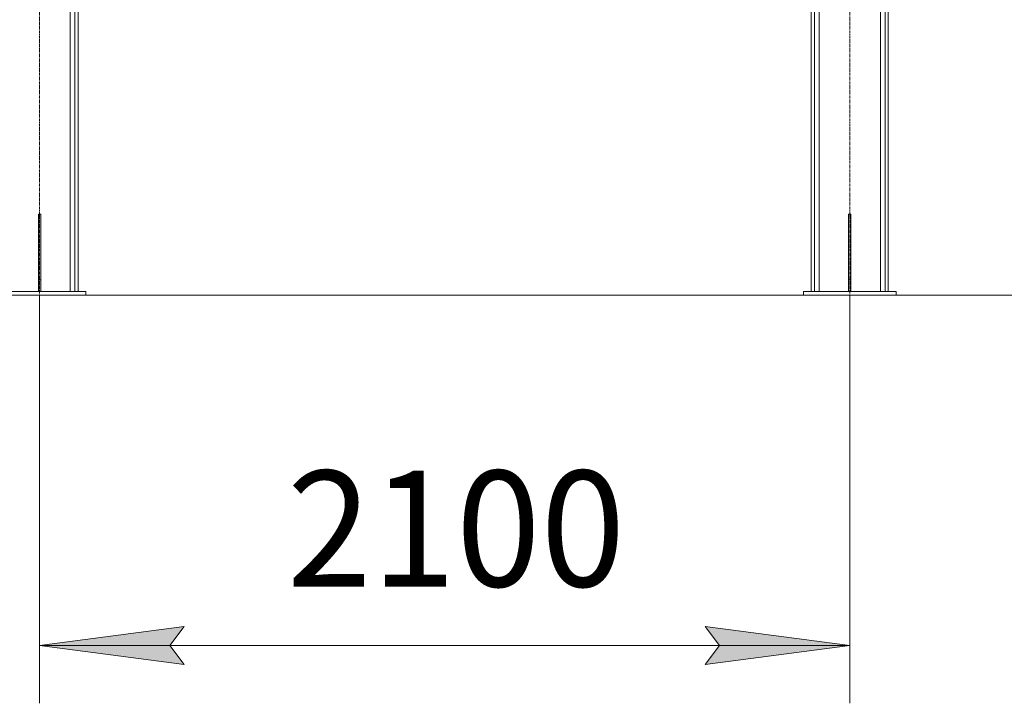
# Model space of a CAD drawing. Units: millimetres. Extents: x 0 to 45882, y -11 to 31500.
# Drawn here: x 22129 to 24681, y 17691 to 19462 of the extents above; entities that cross this region are included whole.
import ezdxf

# ---------------------------------------------------------------- set-up
doc = ezdxf.new("R2010")
doc.units = ezdxf.units.MM
doc.linetypes.add('K5LT_AXLED', pattern=[12, 7.5, -1.5, 1.5, -1.5])
doc.linetypes.add('K5LT_THIN', pattern=[0])
for name, color, linetype, true_color in [('DIM', 6, 'Continuous', 0xff00ff), ('OSI', 2, 'Continuous', 0xffff00), ('R', 1, 'Continuous', 0xff0000)]:
    doc.layers.add(name, color=color, linetype=linetype, true_color=true_color)
doc.styles.add('KTEXTSTYLE', font='GOST_A.TTF', dxfattribs={"width": 0.96, "height": 5})

msp = doc.modelspace()

# ---------------------------------------------------------------- hatches: boundary and pattern name
at = {"layer": 'DIM'}
for points in [[(22518.3, 17841.2), (22555.8, 17890.6), (22180.8, 17841.2), (22555.8, 17791.9)], [(23905.8, 17791.9), (24280.8, 17841.2), (23905.8, 17890.6), (23943.3, 17841.2)]]:
    msp.add_hatch(color=7, dxfattribs=at).paths.add_polyline_path(points)

# ---------------------------------------------------------------- linework, layer by layer
at = {"layer": 'DIM', "color": 7, "linetype": 'K5LT_THIN', "lineweight": 18}
for p, q in [((24160.8, 18748.4), (20337.1, 18748.4)), ((22180.8, 18748.4), (22180.8, 17691.2)), ((22300.8, 18748.4), (25294, 18748.4)), ((24280.8, 18748.4), (24280.8, 17691.2)), ((24400.8, 18748.4), (25861.1, 18748.4)), ((22180.8, 17841.2), (22555.8, 17890.6)), ((22555.8, 17890.6), (22518.3, 17841.2)), ((23943.3, 17841.2), (23905.8, 17890.6)), ((23905.8, 17890.6), (24280.8, 17841.2)), ((22555.8, 17791.9), (22180.8, 17841.2)), ((22180.8, 17841.2), (24280.8, 17841.2)), ((22518.3, 17841.2), (22555.8, 17791.9)), ((24280.8, 17841.2), (23905.8, 17791.9)), ((23905.8, 17791.9), (23943.3, 17841.2))]:
    msp.add_line(p, q, dxfattribs=at)
at = {"layer": 'OSI', "color": 30, "linetype": 'K5LT_AXLED', "lineweight": 18, "true_color": 0xff8000}
for p, q in [((22180.8, 18598.4), (22180.8, 21633.4)), ((24280.8, 18598.4), (24280.8, 21633.4))]:
    msp.add_line(p, q, dxfattribs=at)
at = {"layer": 'R', "color": 7, "linetype": 'K5LT_THIN', "lineweight": 18}
for p, q in [((22272.3, 18758.4), (22272.3, 21473.4)), ((22280.8, 18758.4), (22280.8, 21473.4)), ((24180.8, 18758.4), (24180.8, 21473.4)), ((24189.3, 18758.4), (24189.3, 21473.4)), ((24372.3, 18758.4), (24372.3, 21473.4)), ((24380.8, 18758.4), (24380.8, 21473.4)), ((22260.3, 18758.4), (22260.3, 21458.4)), ((24201.3, 18758.4), (24201.3, 21458.4)), ((24360.3, 18758.4), (24360.3, 21458.4)), ((22177.8, 18958.4), (22183.8, 18958.4)), ((22177.8, 18958.4), (22177.8, 18788.4)), ((22183.8, 18958.4), (22183.8, 18788.4)), ((24277.8, 18958.4), (24283.8, 18958.4)), ((24277.8, 18958.4), (24277.8, 18788.4)), ((24283.8, 18958.4), (24283.8, 18788.4)), ((22177.8, 18788.4), (22177.8, 18758.4)), ((22177.8, 18788.4), (22183.8, 18788.4)), ((22183.8, 18788.4), (22183.8, 18758.4)), ((24277.8, 18788.4), (24277.8, 18758.4)), ((24277.8, 18788.4), (24283.8, 18788.4)), ((24283.8, 18788.4), (24283.8, 18758.4)), ((22060.8, 18758.4), (22300.8, 18758.4)), ((22300.8, 18748.4), (22300.8, 18758.4)), ((24160.8, 18758.4), (24160.8, 18748.4)), ((24400.8, 18758.4), (24160.8, 18758.4)), ((24400.8, 18758.4), (24400.8, 18748.4)), ((22060.8, 18748.4), (22300.8, 18748.4)), ((24400.8, 18748.4), (24160.8, 18748.4))]:
    msp.add_line(p, q, dxfattribs=at)

# ---------------------------------------------------------------- texts
at = {"layer": 'DIM', "color": 7, "style": 'KTEXTSTYLE', "oblique": 15, "width": 0.965}
msp.add_text('2100', height=300, dxfattribs=at).set_placement((22822, 17993.8))

doc.saveas('drawing.dxf')
